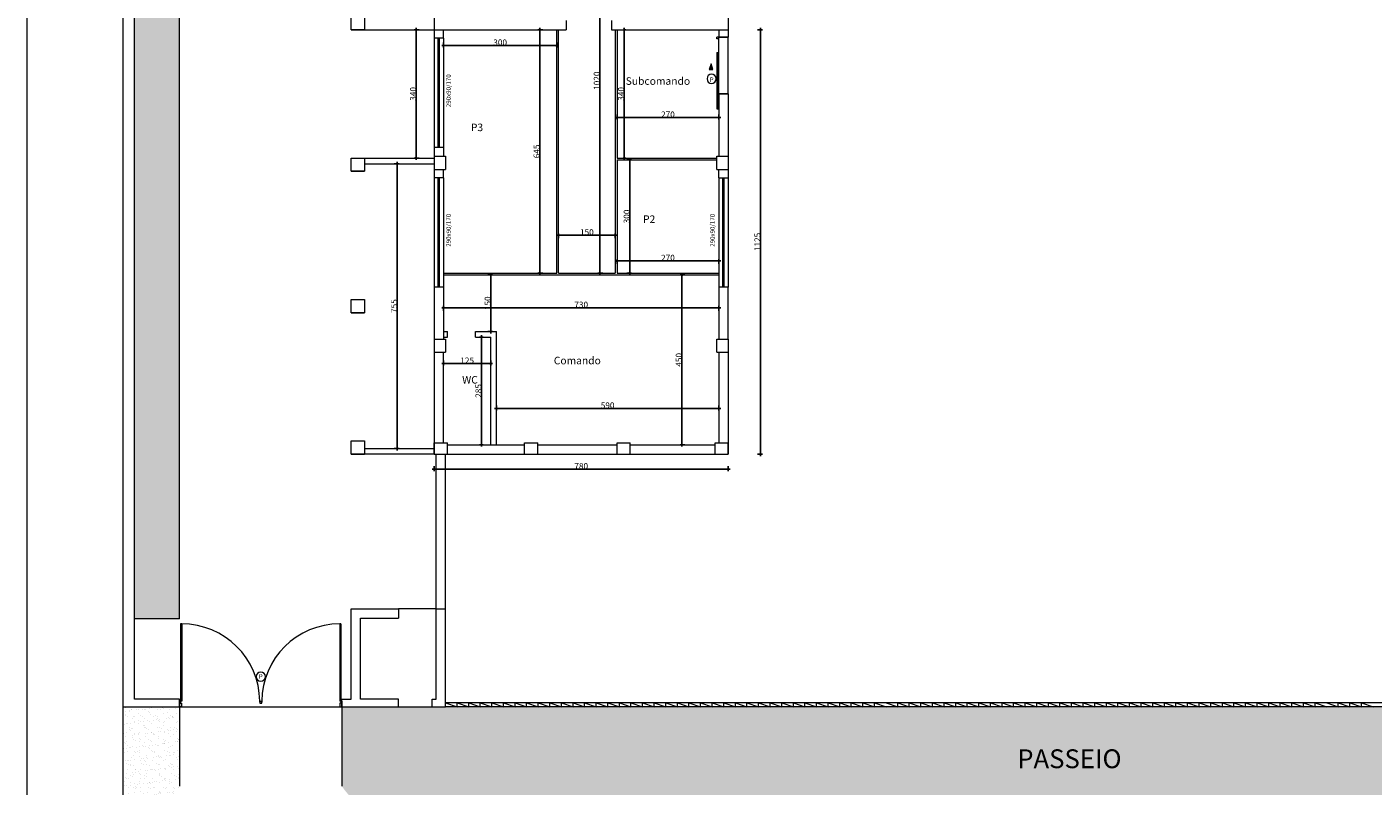
# Model space of a CAD drawing. Units: centimetres. Extents: x 71431 to 180484, y -17556 to 15282.
# Drawn here: x 166694 to 170264, y -14586 to -12573 of the extents above; entities that cross this region are included whole.
import ezdxf

# ---------------------------------------------------------------- set-up
doc = ezdxf.new("R2010")
doc.units = ezdxf.units.CM
doc.layers.get('0').update_dxf_attribs({"plot": 0})
doc.layers.get('Defpoints').update_dxf_attribs({"color": 250})
doc.layers.add('01 Cotas', color=1, linetype='Continuous', lineweight=20)
doc.layers.add('04 Desnível 1', color=4, linetype='Continuous', lineweight=9)
doc.layers.get('0').off()
doc.styles.add('ARIAL', font='ARIALN.TTF', dxfattribs={"height": 8})
doc.styles.add('R80E50', font='ROMANS.SHX', dxfattribs={"height": 10})
doc.styles.get("Standard").update_dxf_attribs({"font": 'arial.ttf'})
doc.dimstyles.new('1-50', dxfattribs={"dimtxt": 16, "dimasz": 5, "dimexe": 5, "dimexo": 20, "dimgap": 0, "dimtad": 1, "dimdec": 0, "dimzin": 0, "dimdsep": 46, "dimtxsty": 'ARIAL', "dimblk": 'ARCHTICK', "dimcen": 0, "dimdle": 5, "dimclrd": 1, "dimclre": 1, "dimclrt": 256, "dimaunit": 1, "dimadec": 0, "dimazin": 0, "dimtfac": 0.1, "dimtdec": 0, "dimtix": 1, "dimtmove": 2, "dimatfit": 3, "dimldrblk": 'ARCHTICK', "dimfxl": 8, "dimfxlon": 1, "dimtolj": 1, "dimtzin": 0, "dimarcsym": 0})

# ---------------------------------------------------------------- blocks, each defined once
blk = doc.blocks.new('_ArchTick')
at = {"color": 0, "linetype": 'ByBlock', "const_width": 0.15}
blk.add_lwpolyline([(-0.5, -0.5), (0.5, 0.5)], dxfattribs=at)
blk = doc.blocks.new('*D65')
at = {"layer": '01 Cotas', "color": 1, "lineweight": -2, "transparency": 16777216}
for p, q in [((167793.9, -12622.6), (168103.9, -12622.6)), ((167798.9, -12614.6), (167798.9, -12627.6)), ((168098.9, -12614.6), (168098.9, -12627.6))]:
    blk.add_line(p, q, dxfattribs=at)
at = {"layer": 'Defpoints', "color": 0, "transparency": 16777216}
for p in [(167798.9, -12580.8), (168098.9, -12580.8), (168098.9, -12622.6)]:
    blk.add_point(p, dxfattribs=at)
at = {"layer": '01 Cotas', "color": 1, "lineweight": -2, "transparency": 16777216, "xscale": 5, "yscale": 5, "zscale": 5, "rotation": 180}
blk.add_blockref('_ArchTick', (167798.9, -12622.6), dxfattribs=at)
at = {"layer": '01 Cotas', "color": 1, "lineweight": -2, "transparency": 16777216, "xscale": 5, "yscale": 5, "zscale": 5}
blk.add_blockref('_ArchTick', (168098.9, -12622.6), dxfattribs=at)
at = {"layer": '01 Cotas', "transparency": 16777216, "insert": (167948.9, -12614.4), "char_height": 16, "attachment_point": 5, "style": 'ARIAL'}
blk.add_mtext('\\A1;300', dxfattribs=at)
blk = doc.blocks.new('*D66')
at = {"layer": '01 Cotas', "color": 1, "lineweight": -2, "transparency": 16777216}
for p, q in [((168061.7, -12580.8), (168048.7, -12580.8)), ((168053.7, -12575.8), (168053.7, -13230.8)), ((168061.7, -13225.8), (168048.7, -13225.8))]:
    blk.add_line(p, q, dxfattribs=at)
at = {"layer": 'Defpoints', "color": 0, "transparency": 16777216}
for p in [(168098.9, -12580.8), (168053.7, -13225.8), (168098.9, -13225.8)]:
    blk.add_point(p, dxfattribs=at)
at = {"layer": '01 Cotas', "color": 1, "lineweight": -2, "transparency": 16777216, "xscale": 5, "yscale": 5, "zscale": 5}
for p, rotation in [((168053.7, -12580.8), 90), ((168053.7, -13225.8), 270)]:
    blk.add_blockref('_ArchTick', p, dxfattribs=dict(at, rotation=rotation))
at = {"layer": '01 Cotas', "transparency": 16777216, "insert": (168045.5, -12903.3), "char_height": 16, "attachment_point": 5, "rotation": 90, "style": 'ARIAL'}
blk.add_mtext('\\A1;645', dxfattribs=at)
blk = doc.blocks.new('*D67')
at = {"layer": '01 Cotas', "color": 1, "lineweight": -2, "transparency": 16777216}
for p, q in [((168292.5, -12920.8), (168292.5, -13230.8)), ((168284.5, -12925.8), (168297.5, -12925.8)), ((168284.5, -13225.8), (168297.5, -13225.8))]:
    blk.add_line(p, q, dxfattribs=at)
at = {"layer": 'Defpoints', "color": 0, "transparency": 16777216}
for p in [(168258.9, -12925.8), (168258.9, -13225.8), (168292.5, -13225.8)]:
    blk.add_point(p, dxfattribs=at)
at = {"layer": '01 Cotas', "color": 1, "lineweight": -2, "transparency": 16777216, "xscale": 5, "yscale": 5, "zscale": 5}
for p, rotation in [((168292.5, -12925.8), 90), ((168292.5, -13225.8), 270)]:
    blk.add_blockref('_ArchTick', p, dxfattribs=dict(at, rotation=rotation))
at = {"layer": '01 Cotas', "transparency": 16777216, "insert": (168284.4, -13075.8), "char_height": 16, "attachment_point": 5, "rotation": 90, "style": 'ARIAL'}
blk.add_mtext('\\A1;300', dxfattribs=at)
blk = doc.blocks.new('*D68')
at = {"layer": '01 Cotas', "color": 1, "lineweight": -2, "transparency": 16777216}
for p, q in [((168253.9, -13193.5), (168533.9, -13193.5)), ((168258.9, -13201.5), (168258.9, -13188.5)), ((168528.9, -13201.5), (168528.9, -13188.5))]:
    blk.add_line(p, q, dxfattribs=at)
at = {"layer": 'Defpoints', "color": 0, "transparency": 16777216}
for p in [(168528.9, -13193.5), (168258.9, -13225.8), (168528.9, -13225.8)]:
    blk.add_point(p, dxfattribs=at)
at = {"layer": '01 Cotas', "color": 1, "lineweight": -2, "transparency": 16777216, "xscale": 5, "yscale": 5, "zscale": 5, "rotation": 180}
blk.add_blockref('_ArchTick', (168258.9, -13193.5), dxfattribs=at)
at = {"layer": '01 Cotas', "color": 1, "lineweight": -2, "transparency": 16777216, "xscale": 5, "yscale": 5, "zscale": 5}
blk.add_blockref('_ArchTick', (168528.9, -13193.5), dxfattribs=at)
at = {"layer": '01 Cotas', "transparency": 16777216, "insert": (168393.9, -13185.3), "char_height": 16, "attachment_point": 5, "style": 'ARIAL'}
blk.add_mtext('\\A1;270', dxfattribs=at)
blk = doc.blocks.new('*D69')
at = {"layer": '01 Cotas', "color": 1, "lineweight": -2, "transparency": 16777216}
for p, q in [((168253.9, -12813.6), (168533.9, -12813.6)), ((168258.9, -12805.6), (168258.9, -12818.6)), ((168528.9, -12805.6), (168528.9, -12818.6))]:
    blk.add_line(p, q, dxfattribs=at)
at = {"layer": 'Defpoints', "color": 0, "transparency": 16777216}
for p in [(168258.9, -12580.8), (168528.9, -12580.8), (168528.9, -12813.6)]:
    blk.add_point(p, dxfattribs=at)
at = {"layer": '01 Cotas', "color": 1, "lineweight": -2, "transparency": 16777216, "xscale": 5, "yscale": 5, "zscale": 5, "rotation": 180}
blk.add_blockref('_ArchTick', (168258.9, -12813.6), dxfattribs=at)
at = {"layer": '01 Cotas', "color": 1, "lineweight": -2, "transparency": 16777216, "xscale": 5, "yscale": 5, "zscale": 5}
blk.add_blockref('_ArchTick', (168528.9, -12813.6), dxfattribs=at)
at = {"layer": '01 Cotas', "transparency": 16777216, "insert": (168393.9, -12805.4), "char_height": 16, "attachment_point": 5, "style": 'ARIAL'}
blk.add_mtext('\\A1;270', dxfattribs=at)
blk = doc.blocks.new('*D70')
at = {"layer": '01 Cotas', "color": 1, "lineweight": -2, "transparency": 16777216}
for p, q in [((168277.6, -12925.8), (168277.6, -12575.8)), ((168277.6, -12580.8), (168282.6, -12580.8)), ((168277.6, -12920.8), (168282.6, -12920.8))]:
    blk.add_line(p, q, dxfattribs=at)
at = {"layer": 'Defpoints', "color": 0, "transparency": 16777216}
for p in [(168258.9, -12580.8), (168277.6, -12580.8), (168258.9, -12920.8)]:
    blk.add_point(p, dxfattribs=at)
at = {"layer": '01 Cotas', "color": 1, "lineweight": -2, "transparency": 16777216, "xscale": 5, "yscale": 5, "zscale": 5}
for p, rotation in [((168277.6, -12580.8), 90), ((168277.6, -12920.8), 270)]:
    blk.add_blockref('_ArchTick', p, dxfattribs=dict(at, rotation=rotation))
at = {"layer": '01 Cotas', "transparency": 16777216, "insert": (168269.5, -12750.8), "char_height": 16, "attachment_point": 5, "rotation": 90, "style": 'ARIAL'}
blk.add_mtext('\\A1;340', dxfattribs=at)
blk = doc.blocks.new('*D71')
at = {"layer": '01 Cotas', "color": 1, "lineweight": -2, "transparency": 16777216}
for p, q in [((168098.9, -13125.7), (168258.9, -13125.7)), ((168103.9, -13133.7), (168103.9, -13120.7)), ((168253.9, -13133.7), (168253.9, -13120.7))]:
    blk.add_line(p, q, dxfattribs=at)
at = {"layer": 'Defpoints', "color": 0, "transparency": 16777216}
for p in [(168253.9, -13125.7), (168103.9, -13225.8), (168253.9, -13225.8)]:
    blk.add_point(p, dxfattribs=at)
at = {"layer": '01 Cotas', "color": 1, "lineweight": -2, "transparency": 16777216, "xscale": 5, "yscale": 5, "zscale": 5, "rotation": 180}
blk.add_blockref('_ArchTick', (168103.9, -13125.7), dxfattribs=at)
at = {"layer": '01 Cotas', "color": 1, "lineweight": -2, "transparency": 16777216, "xscale": 5, "yscale": 5, "zscale": 5}
blk.add_blockref('_ArchTick', (168253.9, -13125.7), dxfattribs=at)
at = {"layer": '01 Cotas', "transparency": 16777216, "insert": (168178.9, -13117.5), "char_height": 16, "attachment_point": 5, "style": 'ARIAL'}
blk.add_mtext('\\A1;150', dxfattribs=at)
blk = doc.blocks.new('*D72')
at = {"layer": '01 Cotas', "color": 1, "lineweight": -2, "transparency": 16777216}
for p, q in [((168221.3, -12205.8), (168208.3, -12205.8)), ((168213.3, -12200.8), (168213.3, -13230.8)), ((168221.3, -13225.8), (168208.3, -13225.8))]:
    blk.add_line(p, q, dxfattribs=at)
at = {"layer": 'Defpoints', "color": 0, "transparency": 16777216}
for p in [(168253.9, -12205.8), (168213.3, -13225.8), (168253.9, -13225.8)]:
    blk.add_point(p, dxfattribs=at)
at = {"layer": '01 Cotas', "color": 1, "lineweight": -2, "transparency": 16777216, "xscale": 5, "yscale": 5, "zscale": 5}
for p, rotation in [((168213.3, -12205.8), 90), ((168213.3, -13225.8), 270)]:
    blk.add_blockref('_ArchTick', p, dxfattribs=dict(at, rotation=rotation))
at = {"layer": '01 Cotas', "transparency": 16777216, "insert": (168205.1, -12715.8), "char_height": 16, "attachment_point": 5, "rotation": 90, "style": 'ARIAL'}
blk.add_mtext('\\A1;1020', dxfattribs=at)
blk = doc.blocks.new('*D79')
at = {"layer": '01 Cotas', "color": 1, "lineweight": -2, "transparency": 16777216}
for p, q in [((167734.1, -12580.8), (167721.1, -12580.8)), ((167726.1, -12575.8), (167726.1, -12925.8)), ((167734.1, -12920.8), (167721.1, -12920.8))]:
    blk.add_line(p, q, dxfattribs=at)
at = {"layer": 'Defpoints', "color": 0, "transparency": 16777216}
for p in [(167773.9, -12580.8), (167726.1, -12920.8), (167773.9, -12920.8)]:
    blk.add_point(p, dxfattribs=at)
at = {"layer": '01 Cotas', "color": 1, "lineweight": -2, "transparency": 16777216, "xscale": 5, "yscale": 5, "zscale": 5}
for p, rotation in [((167726.1, -12580.8), 90), ((167726.1, -12920.8), 270)]:
    blk.add_blockref('_ArchTick', p, dxfattribs=dict(at, rotation=rotation))
at = {"layer": '01 Cotas', "transparency": 16777216, "insert": (167717.9, -12750.8), "char_height": 16, "attachment_point": 5, "rotation": 90, "style": 'ARIAL'}
blk.add_mtext('\\A1;340', dxfattribs=at)
blk = doc.blocks.new('*D80')
at = {"layer": '01 Cotas', "color": 1, "lineweight": -2, "transparency": 16777216}
for p, q in [((167798.9, -13457.9), (167798.9, -13470.9)), ((167923.9, -13457.9), (167923.9, -13470.9)), ((167793.9, -13465.9), (167928.9, -13465.9))]:
    blk.add_line(p, q, dxfattribs=at)
at = {"layer": 'Defpoints', "color": 0, "transparency": 16777216}
for p in [(167798.9, -13395.8), (167923.9, -13395.8), (167923.9, -13465.9)]:
    blk.add_point(p, dxfattribs=at)
at = {"layer": '01 Cotas', "color": 1, "lineweight": -2, "transparency": 16777216, "xscale": 5, "yscale": 5, "zscale": 5, "rotation": 180}
blk.add_blockref('_ArchTick', (167798.9, -13465.9), dxfattribs=at)
at = {"layer": '01 Cotas', "color": 1, "lineweight": -2, "transparency": 16777216, "xscale": 5, "yscale": 5, "zscale": 5}
blk.add_blockref('_ArchTick', (167923.9, -13465.9), dxfattribs=at)
at = {"layer": '01 Cotas', "transparency": 16777216, "insert": (167861.4, -13457.7), "char_height": 16, "attachment_point": 5, "style": 'ARIAL'}
blk.add_mtext('\\A1;125', dxfattribs=at)
blk = doc.blocks.new('*D81')
at = {"layer": '01 Cotas', "color": 1, "lineweight": -2, "transparency": 16777216}
for p, q in [((167903.9, -13395.8), (167894.5, -13395.8)), ((167899.5, -13390.8), (167899.5, -13685.8)), ((167903.9, -13680.8), (167894.5, -13680.8))]:
    blk.add_line(p, q, dxfattribs=at)
at = {"layer": 'Defpoints', "color": 0, "transparency": 16777216}
for p in [(167923.9, -13395.8), (167899.5, -13680.8), (167923.9, -13680.8)]:
    blk.add_point(p, dxfattribs=at)
at = {"layer": '01 Cotas', "color": 1, "lineweight": -2, "transparency": 16777216, "xscale": 5, "yscale": 5, "zscale": 5}
for p, rotation in [((167899.5, -13395.8), 90), ((167899.5, -13680.8), 270)]:
    blk.add_blockref('_ArchTick', p, dxfattribs=dict(at, rotation=rotation))
at = {"layer": '01 Cotas', "transparency": 16777216, "insert": (167891.4, -13538.3), "char_height": 16, "attachment_point": 5, "rotation": 90, "style": 'ARIAL'}
blk.add_mtext('\\A1;285', dxfattribs=at)
blk = doc.blocks.new('*D82')
at = {"layer": '01 Cotas', "color": 1, "lineweight": -2, "transparency": 16777216}
for p, q in [((167798.9, -13325.7), (167798.9, -13312.7)), ((168528.9, -13325.7), (168528.9, -13312.7)), ((167793.9, -13317.7), (168533.9, -13317.7))]:
    blk.add_line(p, q, dxfattribs=at)
at = {"layer": 'Defpoints', "color": 0, "transparency": 16777216}
for p in [(168528.9, -13317.7), (167798.9, -13382.9), (168528.9, -13382.9)]:
    blk.add_point(p, dxfattribs=at)
at = {"layer": '01 Cotas', "color": 1, "lineweight": -2, "transparency": 16777216, "xscale": 5, "yscale": 5, "zscale": 5, "rotation": 180}
blk.add_blockref('_ArchTick', (167798.9, -13317.7), dxfattribs=at)
at = {"layer": '01 Cotas', "color": 1, "lineweight": -2, "transparency": 16777216, "xscale": 5, "yscale": 5, "zscale": 5}
blk.add_blockref('_ArchTick', (168528.9, -13317.7), dxfattribs=at)
at = {"layer": '01 Cotas', "transparency": 16777216, "insert": (168163.9, -13309.6), "char_height": 16, "attachment_point": 5, "style": 'ARIAL'}
blk.add_mtext('\\A1;730', dxfattribs=at)
blk = doc.blocks.new('*D83')
at = {"layer": '01 Cotas', "color": 1, "lineweight": -2, "transparency": 16777216}
for p, q in [((168438.9, -13230.8), (168425.9, -13230.8)), ((168430.9, -13225.8), (168430.9, -13685.8)), ((168438.9, -13680.8), (168425.9, -13680.8))]:
    blk.add_line(p, q, dxfattribs=at)
at = {"layer": 'Defpoints', "color": 0, "transparency": 16777216}
for p in [(168528.9, -13230.8), (168430.9, -13680.8), (168528.9, -13680.8)]:
    blk.add_point(p, dxfattribs=at)
at = {"layer": '01 Cotas', "color": 1, "lineweight": -2, "transparency": 16777216, "xscale": 5, "yscale": 5, "zscale": 5}
for p, rotation in [((168430.9, -13230.8), 90), ((168430.9, -13680.8), 270)]:
    blk.add_blockref('_ArchTick', p, dxfattribs=dict(at, rotation=rotation))
at = {"layer": '01 Cotas', "transparency": 16777216, "insert": (168422.7, -13455.8), "char_height": 16, "attachment_point": 5, "rotation": 90, "style": 'ARIAL'}
blk.add_mtext('\\A1;450', dxfattribs=at)
blk = doc.blocks.new('*D84')
at = {"layer": '01 Cotas', "color": 1, "lineweight": -2, "transparency": 16777216}
for p, q in [((167933.9, -13584.7), (168533.9, -13584.7)), ((167938.9, -13576.7), (167938.9, -13589.7)), ((168528.9, -13576.7), (168528.9, -13589.7))]:
    blk.add_line(p, q, dxfattribs=at)
at = {"layer": 'Defpoints', "color": 0, "transparency": 16777216}
for p in [(167938.9, -13380.8), (168528.9, -13380.8), (168528.9, -13584.7)]:
    blk.add_point(p, dxfattribs=at)
at = {"layer": '01 Cotas', "color": 1, "lineweight": -2, "transparency": 16777216, "xscale": 5, "yscale": 5, "zscale": 5, "rotation": 180}
blk.add_blockref('_ArchTick', (167938.9, -13584.7), dxfattribs=at)
at = {"layer": '01 Cotas', "color": 1, "lineweight": -2, "transparency": 16777216, "xscale": 5, "yscale": 5, "zscale": 5}
blk.add_blockref('_ArchTick', (168528.9, -13584.7), dxfattribs=at)
at = {"layer": '01 Cotas', "transparency": 16777216, "insert": (168233.9, -13576.5), "char_height": 16, "attachment_point": 5, "style": 'ARIAL'}
blk.add_mtext('\\A1;590', dxfattribs=at)
blk = doc.blocks.new('*D85')
at = {"layer": '01 Cotas', "color": 1, "lineweight": -2, "transparency": 16777216}
for p, q in [((167916, -13230.8), (167929, -13230.8)), ((167924, -13385.8), (167924, -13225.8)), ((167916, -13380.8), (167929, -13380.8))]:
    blk.add_line(p, q, dxfattribs=at)
at = {"layer": 'Defpoints', "color": 0, "transparency": 16777216}
for p in [(167798.9, -13230.8), (167924, -13230.8), (167798.9, -13380.8)]:
    blk.add_point(p, dxfattribs=at)
at = {"layer": '01 Cotas', "color": 1, "lineweight": -2, "transparency": 16777216, "xscale": 5, "yscale": 5, "zscale": 5}
for p, rotation in [((167924, -13230.8), 90), ((167924, -13380.8), 270)]:
    blk.add_blockref('_ArchTick', p, dxfattribs=dict(at, rotation=rotation))
at = {"layer": '01 Cotas', "transparency": 16777216, "insert": (167915.8, -13305.8), "char_height": 16, "attachment_point": 5, "rotation": 90, "style": 'ARIAL'}
blk.add_mtext('\\A1;150', dxfattribs=at)
blk = doc.blocks.new('*D86')
at = {"layer": '01 Cotas', "color": 1, "lineweight": -2, "transparency": 16777216}
for p, q in [((167668, -12935.8), (167681, -12935.8)), ((167676, -13695.8), (167676, -12930.8)), ((167668, -13690.8), (167681, -13690.8))]:
    blk.add_line(p, q, dxfattribs=at)
at = {"layer": 'Defpoints', "color": 0, "transparency": 16777216}
for p in [(167588.9, -12935.8), (167676, -12935.8), (167588.9, -13690.8)]:
    blk.add_point(p, dxfattribs=at)
at = {"layer": '01 Cotas', "color": 1, "lineweight": -2, "transparency": 16777216, "xscale": 5, "yscale": 5, "zscale": 5}
for p, rotation in [((167676, -12935.8), 90), ((167676, -13690.8), 270)]:
    blk.add_blockref('_ArchTick', p, dxfattribs=dict(at, rotation=rotation))
at = {"layer": '01 Cotas', "transparency": 16777216, "insert": (167667.9, -13313.3), "char_height": 16, "attachment_point": 5, "rotation": 90, "style": 'ARIAL'}
blk.add_mtext('\\A1;755', dxfattribs=at)
blk = doc.blocks.new('*D89')
at = {"layer": '01 Cotas', "color": 1, "lineweight": -2, "transparency": 16777216}
for p, q in [((167773.9, -13737.7), (167773.9, -13750.7)), ((168553.9, -13737.7), (168553.9, -13750.7)), ((167768.9, -13745.7), (168558.9, -13745.7))]:
    blk.add_line(p, q, dxfattribs=at)
at = {"layer": 'Defpoints', "color": 0, "transparency": 16777216}
for p in [(167773.9, -13705.8), (168553.9, -13705.8), (168553.9, -13745.7)]:
    blk.add_point(p, dxfattribs=at)
at = {"layer": '01 Cotas', "color": 1, "lineweight": -2, "transparency": 16777216, "xscale": 5, "yscale": 5, "zscale": 5, "rotation": 180}
blk.add_blockref('_ArchTick', (167773.9, -13745.7), dxfattribs=at)
at = {"layer": '01 Cotas', "color": 1, "lineweight": -2, "transparency": 16777216, "xscale": 5, "yscale": 5, "zscale": 5}
blk.add_blockref('_ArchTick', (168553.9, -13745.7), dxfattribs=at)
at = {"layer": '01 Cotas', "transparency": 16777216, "insert": (168163.9, -13737.6), "char_height": 16, "attachment_point": 5, "style": 'ARIAL'}
blk.add_mtext('\\A1;780', dxfattribs=at)
blk = doc.blocks.new('*D90')
at = {"layer": '01 Cotas', "color": 1, "lineweight": -2, "transparency": 16777216}
for p, q in [((168631.4, -12580.8), (168644.4, -12580.8)), ((168639.4, -13710.8), (168639.4, -12575.8)), ((168631.4, -13705.8), (168644.4, -13705.8))]:
    blk.add_line(p, q, dxfattribs=at)
at = {"layer": 'Defpoints', "color": 0, "transparency": 16777216}
for p in [(168553.9, -12580.8), (168639.4, -12580.8), (168553.9, -13705.8)]:
    blk.add_point(p, dxfattribs=at)
at = {"layer": '01 Cotas', "color": 1, "lineweight": -2, "transparency": 16777216, "xscale": 5, "yscale": 5, "zscale": 5}
for p, rotation in [((168639.4, -12580.8), 90), ((168639.4, -13705.8), 270)]:
    blk.add_blockref('_ArchTick', p, dxfattribs=dict(at, rotation=rotation))
at = {"layer": '01 Cotas', "transparency": 16777216, "insert": (168631.3, -13143.3), "char_height": 16, "attachment_point": 5, "rotation": 90, "style": 'ARIAL'}
blk.add_mtext('\\A1;1125', dxfattribs=at)

msp = doc.modelspace()

# ---------------------------------------------------------------- hatches: boundary and pattern name
at = {"layer": '04 Desnível 1'}
h = msp.add_hatch(dxfattribs=at)
h.set_pattern_fill('AR-SAND', scale=0.5)
h.paths.add_polyline_path([(179603.9, -6395.8), (179503.9, -6395.8), (179503.9, -13650.8), (179403.9, -13650.8), (179403.9, -14375.8), (175003.9, -14375.8), (174913.9, -14375.8), (174888.9, -14375.8), (174818.9, -14364.8), (174818.9, -14375.8), (174723.9, -14375.8), (174273.9, -14375.8), (172863.9, -14375.8), (172478.1, -14375.8), (171309.6, -14375.8), (170141, -14375.8), (168972.5, -14375.8), (167803.9, -14375.8), (167768.9, -14375.8), (167678.9, -14375.8), (167528.9, -14375.8), (167528.9, -14585.8, 0.223513), (167678.9, -14675.8), (179403.9, -14675.8), (179403.9, -15275.8), (179453.9, -15275.8, 0.223513), (179603.9, -15185.8), (179603.9, -14975.8)])
edge = h.paths.add_edge_path(flags=0)
edge.add_ellipse((174500.8, -14393.8), major_axis=(-12.4, 0), ratio=0.967103, start_angle=0, end_angle=360, ccw=False)
edge = h.paths.add_edge_path(flags=16)
edge.add_ellipse((174855.7, -14388.8), major_axis=(-12.4, 0), ratio=0.967103, start_angle=0, end_angle=360, ccw=False)
h.paths.add_polyline_path([(174845, -14401.3), (174868.7, -14401.3), (174868.7, -14376.5), (174845, -14376.5)], flags=24)
h.paths.add_polyline_path([(174487.1, -14406.3), (174513.6, -14406.3), (174513.6, -14381.6), (174487.1, -14381.6)], flags=24)
h = msp.add_hatch(dxfattribs=at)
h.set_pattern_fill('AR-SAND', scale=0.5)
h.paths.add_polyline_path([(167098.9, -7425.8), (166978.9, -7425.8), (166978.9, -14142.1), (167098.9, -14142.1)])
h = msp.add_hatch(color=7, dxfattribs=at)
h.dxf.hatch_style = 1
h.paths.add_polyline_path([(168508.1, -12670.8), (168508.1, -12685.8), (168513.1, -12685.8)])
h.paths.add_polyline_path([(168503.1, -12685.8), (168508.1, -12685.8), (168508.1, -12670.8)])
h = msp.add_hatch(dxfattribs=at)
h.set_pattern_fill('AR-SAND', scale=0.5)
h.paths.add_polyline_path([(167098.9, -14375.8), (166978.9, -14375.8), (166948.9, -14375.8), (166948.9, -14675.8, 0.223513), (167098.9, -14585.8)])

# ---------------------------------------------------------------- linework, layer by layer
at = {"layer": '04 Desnível 1', "color": 7, "ltscale": 50}
msp.add_line((166693.8, -6195.8), (166693.8, -15771.8), dxfattribs=at)
at = {"layer": '04 Desnível 1', "color": 7}
for p, q in [((166948.9, -14375.8), (166948.9, -6395.8)), ((166978.9, -14355.8), (166978.9, -6425.8)), ((167098.9, -14142.1), (167098.9, -7425.8)), ((167773.9, -12525.8), (167773.9, -12580.8)), ((168553.9, -12525.8), (168553.9, -12600.8)), ((167553.9, -12580.8), (167553.9, -12545.8)), ((167588.9, -12545.8), (167588.9, -12580.8)), ((168123.9, -12555.8), (168123.9, -12580.8)), ((168243.9, -12555.8), (168243.9, -12580.8)), ((167553.9, -12580.8), (167588.9, -12580.8)), ((167553.9, -12580.8), (167588.9, -12580.8)), ((167553.9, -12580.8), (167588.9, -12580.8)), ((167588.9, -12580.8), (167553.9, -12580.8)), ((167588.9, -12580.8), (167773.9, -12580.8)), ((167773.9, -12580.8), (168123.9, -12580.8)), ((167773.9, -12580.8), (167773.9, -12603.3)), ((167798.9, -12603.3), (167798.9, -12580.8)), ((168098.9, -13225.8), (168098.9, -12580.8)), ((168103.9, -13225.8), (168103.9, -12580.8)), ((168243.9, -12580.8), (168553.9, -12580.8)), ((168253.9, -12580.8), (168253.9, -13225.8)), ((168258.9, -12580.8), (168258.9, -12920.8)), ((168553.9, -12600.8), (168523.4, -12600.8)), ((168523.4, -12604.8), (168523.4, -12600.8)), ((168528.9, -12580.8), (168528.9, -12600.8)), ((168528.9, -12604.8), (168528.9, -12600.8)), ((168528.9, -12600.8), (168553.9, -12600.8)), ((168553.9, -12750.8), (168553.9, -12600.8)), ((167798.9, -12603.3), (167773.9, -12603.3)), ((167773.9, -12603.3), (167773.9, -12893.3)), ((167784.9, -12893.3), (167784.9, -12603.3)), ((167787.9, -12893.3), (167787.9, -12603.3)), ((167798.9, -12603.3), (167798.9, -12893.3)), ((168528.9, -12604.8), (168523.4, -12604.8)), ((168528.9, -12750.8), (168528.9, -12604.8)), ((168508.1, -12670.8), (168503.1, -12685.8)), ((168508.1, -12685.8), (168508.1, -12670.8)), ((168513.1, -12685.8), (168508.1, -12670.8)), ((168523.4, -12640.8), (168523.4, -12790.8)), ((168523.4, -12640.8), (168527.4, -12640.8)), ((168527.4, -12790.8), (168527.4, -12640.8)), ((168503.1, -12685.8), (168513.1, -12685.8)), ((168503.1, -12685.8), (168513.1, -12685.8)), ((168528.9, -12750.8), (168553.9, -12750.8)), ((168528.9, -12750.8), (168528.9, -12915.8)), ((168553.9, -12750.8), (168528.9, -12750.8)), ((168553.9, -12750.8), (168553.9, -12950.8)), ((168523.4, -12790.8), (168527.4, -12790.8)), ((167553.9, -12955.8), (167553.9, -12920.8)), ((167553.9, -12920.8), (167588.9, -12920.8)), ((167588.9, -12920.8), (167588.9, -12955.8)), ((167588.9, -12920.8), (167773.9, -12920.8)), ((167798.9, -12893.3), (167773.9, -12893.3)), ((167773.9, -12893.3), (167773.9, -12915.8)), ((167773.9, -12915.8), (167803.9, -12915.8)), ((167773.9, -12915.8), (167773.9, -12950.8)), ((167798.9, -12893.3), (167798.9, -12915.8)), ((167803.9, -12915.8), (167803.9, -12950.8)), ((168258.9, -12920.8), (168523.9, -12920.8)), ((168523.9, -12915.8), (168553.9, -12915.8)), ((168523.9, -12950.8), (168523.9, -12915.8)), ((168553.9, -12915.8), (168553.9, -12950.8)), ((167553.9, -12955.8), (167588.9, -12955.8)), ((167553.9, -12955.8), (167588.9, -12955.8)), ((167588.9, -12955.8), (167553.9, -12955.8)), ((167588.9, -12935.8), (167773.9, -12935.8)), ((167773.9, -12950.8), (167803.9, -12950.8)), ((167773.9, -12950.8), (167773.9, -12973.3)), ((167798.9, -12973.3), (167798.9, -12950.8)), ((168258.9, -12925.8), (168523.9, -12925.8)), ((168258.9, -12925.8), (168258.9, -13225.8)), ((168523.9, -12950.8), (168553.9, -12950.8)), ((168528.9, -12973.3), (168528.9, -12950.8)), ((168553.9, -12950.8), (168553.9, -12973.3)), ((167798.9, -12973.3), (167773.9, -12973.3)), ((167773.9, -12973.3), (167773.9, -13263.3)), ((167784.9, -13263.3), (167784.9, -12973.3)), ((167787.9, -13263.3), (167787.9, -12973.3)), ((167798.9, -12973.3), (167798.9, -13263.3)), ((168528.9, -12973.3), (168528.9, -13263.3)), ((168528.9, -12973.3), (168553.9, -12973.3)), ((168539.9, -13263.3), (168539.9, -12973.3)), ((168542.9, -13263.3), (168542.9, -12973.3)), ((168553.9, -12973.3), (168553.9, -13263.3)), ((167798.9, -13225.8), (168098.9, -13225.8)), ((167798.9, -13230.8), (168528.9, -13230.8)), ((168103.9, -13225.8), (168253.9, -13225.8)), ((168258.9, -13225.8), (168528.9, -13225.8)), ((167798.9, -13263.3), (167773.9, -13263.3)), ((167773.9, -13263.3), (167773.9, -13400.8)), ((167798.9, -13263.3), (167798.9, -13400.8)), ((168553.9, -13263.3), (168528.9, -13263.3)), ((168528.9, -13263.3), (168528.9, -13400.8)), ((168553.9, -13400.8), (168553.9, -13263.3)), ((167553.9, -13330.8), (167553.9, -13295.8)), ((167553.9, -13295.8), (167588.9, -13295.8)), ((167588.9, -13295.8), (167588.9, -13330.8)), ((167553.9, -13330.8), (167588.9, -13330.8)), ((167588.9, -13330.8), (167553.9, -13330.8)), ((167798.9, -13380.8), (167808.9, -13380.8)), ((167808.9, -13395.8), (167808.9, -13380.8)), ((167883.9, -13395.8), (167883.9, -13380.8)), ((167883.9, -13380.8), (167938.9, -13380.8)), ((167938.9, -13680.8), (167938.9, -13380.8)), ((167773.9, -13400.8), (167773.9, -13705.8)), ((167773.9, -13400.8), (167803.9, -13400.8)), ((167773.9, -13400.8), (167803.9, -13400.8)), ((167798.9, -13395.8), (167808.9, -13395.8)), ((167803.9, -13400.8), (167803.9, -13435.8)), ((167883.9, -13395.8), (167923.9, -13395.8)), ((167923.9, -13680.8), (167923.9, -13395.8)), ((168523.9, -13400.8), (168553.9, -13400.8)), ((168523.9, -13435.8), (168523.9, -13400.8)), ((168553.9, -13400.8), (168553.9, -13435.8)), ((168553.9, -13400.8), (168553.9, -13705.8)), ((167773.9, -13435.8), (167803.9, -13435.8)), ((167798.9, -13675.8), (167798.9, -13435.8)), ((168523.9, -13435.8), (168553.9, -13435.8)), ((168528.9, -13435.8), (168528.9, -13675.8)), ((167553.9, -13705.8), (167553.9, -13670.8)), ((167553.9, -13670.8), (167588.9, -13670.8)), ((167588.9, -13670.8), (167588.9, -13705.8)), ((167553.9, -13705.8), (167588.9, -13705.8)), ((167588.9, -13705.8), (167553.9, -13705.8)), ((167588.9, -13690.8), (167773.9, -13690.8)), ((167773.9, -13705.8), (167588.9, -13705.8)), ((167773.9, -13705.8), (167773.9, -13675.8)), ((167773.9, -13705.8), (167773.9, -13675.8)), ((167773.9, -13705.8), (167773.9, -13675.8)), ((167773.9, -13675.8), (167808.9, -13675.8)), ((167773.9, -13705.8), (168553.9, -13705.8)), ((167778.9, -14355.8), (167778.9, -13705.8)), ((167803.9, -14375.8), (167803.9, -13705.8)), ((167808.9, -13705.8), (167808.9, -13675.8)), ((167808.9, -13680.8), (168013.9, -13680.8)), ((168013.9, -13705.8), (168013.9, -13675.8)), ((168013.9, -13705.8), (168013.9, -13675.8)), ((168013.9, -13705.8), (168013.9, -13675.8)), ((168013.9, -13675.8), (168048.9, -13675.8)), ((168048.9, -13705.8), (168048.9, -13675.8)), ((168048.9, -13680.8), (168258.9, -13680.8)), ((168258.9, -13705.8), (168258.9, -13675.8)), ((168258.9, -13705.8), (168258.9, -13675.8)), ((168258.9, -13705.8), (168258.9, -13675.8)), ((168258.9, -13705.8), (168258.9, -13675.8)), ((168258.9, -13675.8), (168293.9, -13675.8)), ((168293.9, -13705.8), (168293.9, -13675.8)), ((168293.9, -13680.8), (168518.9, -13680.8)), ((168518.9, -13705.8), (168518.9, -13675.8)), ((168518.9, -13705.8), (168518.9, -13675.8)), ((168518.9, -13705.8), (168518.9, -13675.8)), ((168518.9, -13705.8), (168518.9, -13675.8)), ((168518.9, -13675.8), (168553.9, -13675.8)), ((168553.9, -13705.8), (168553.9, -13675.8)), ((167553.9, -14355.8), (167553.9, -14115.8)), ((167553.9, -14115.8), (167678.9, -14115.8)), ((167678.9, -14115.8), (167678.9, -14140.8)), ((167778.9, -14115.8), (167678.9, -14115.8)), ((167778.9, -14115.8), (167803.9, -14115.8)), ((167098.9, -14142.1), (166978.9, -14142.1)), ((167104.4, -14155.8), (167101.4, -14155.8)), ((167104.4, -14155.8), (167104.4, -14360.8)), ((167526.4, -14155.8), (167523.4, -14155.8)), ((167526.4, -14155.8), (167526.4, -14360.8)), ((167578.9, -14355.8), (167578.9, -14140.8)), ((167578.9, -14140.8), (167678.9, -14140.8)), ((166948.9, -14675.8), (166948.9, -14375.8)), ((166948.9, -14375.8), (166978.9, -14375.8)), ((167098.9, -14355.8), (166978.9, -14355.8)), ((166978.9, -14375.8), (167098.9, -14375.8)), ((167098.9, -14375.8), (167098.9, -14355.8)), ((167098.9, -14375.8), (167528.9, -14375.8)), ((167098.9, -14375.8), (167098.9, -14585.8)), ((167104.4, -14360.8), (167101.4, -14360.8)), ((167311.4, -14363.3), (167311.4, -14360.8)), ((167311.4, -14360.8), (167316.4, -14360.8)), ((167311.4, -14363.3), (167311.4, -14365.8)), ((167311.4, -14365.8), (167316.4, -14365.8)), ((167316.4, -14360.8), (167316.4, -14363.3)), ((167316.4, -14365.8), (167316.4, -14363.3)), ((167526.4, -14360.8), (167523.4, -14360.8)), ((167528.9, -14375.8), (167528.9, -14355.8)), ((167528.9, -14355.8), (167553.9, -14355.8)), ((167528.9, -14375.8), (167678.9, -14375.8)), ((167528.9, -14375.8), (167528.9, -14585.8)), ((167678.9, -14355.8), (167578.9, -14355.8)), ((167678.9, -14375.8), (167678.9, -14355.8)), ((167678.9, -14375.8), (167768.9, -14375.8)), ((167768.9, -14375.8), (167768.9, -14355.8)), ((167768.9, -14355.8), (167778.9, -14355.8)), ((167768.9, -14375.8), (167803.9, -14375.8))]:
    msp.add_line(p, q, dxfattribs=at)
at = {"layer": '04 Desnível 1', "color": 7, "linetype": 'ByBlock', "ltscale": 0.7}
for p, q in [((167101.4, -14155.8), (167101.4, -14360.8)), ((167523.4, -14155.8), (167523.4, -14360.8)), ((167098.9, -14360.8), (167098.9, -14375.8)), ((167163.9, -14375.8), (167463.9, -14375.8)), ((167528.9, -14360.8), (167528.9, -14375.8)), ((167803.9, -14365.5), (167834.7, -14375.8)), ((167834.7, -14365.5), (167865.4, -14375.8)), ((167865.4, -14365.5), (167896.2, -14375.8)), ((167896.2, -14365.5), (167926.9, -14375.8)), ((167926.9, -14365.5), (167957.7, -14375.8)), ((167957.7, -14365.5), (167988.4, -14375.8)), ((167988.4, -14365.5), (168019.2, -14375.8)), ((168019.2, -14365.5), (168049.9, -14375.8)), ((168049.9, -14365.5), (168080.7, -14375.8)), ((168080.7, -14365.5), (168111.4, -14375.8)), ((168111.4, -14365.5), (168142.2, -14375.8)), ((168142.2, -14365.5), (168172.9, -14375.8)), ((168172.9, -14365.5), (168203.7, -14375.8)), ((168203.7, -14365.5), (168234.4, -14375.8)), ((168234.4, -14365.5), (168265.2, -14375.8)), ((168265.2, -14365.5), (168295.9, -14375.8)), ((168295.9, -14365.5), (168326.7, -14375.8)), ((168326.7, -14365.5), (168357.4, -14375.8)), ((168357.4, -14365.5), (168388.2, -14375.8)), ((168388.2, -14365.5), (168418.9, -14375.8)), ((168418.9, -14365.5), (168449.7, -14375.8)), ((168449.7, -14365.5), (168480.4, -14375.8)), ((168480.4, -14365.5), (168511.2, -14375.8)), ((168511.2, -14365.5), (168542, -14375.8)), ((168542, -14365.5), (168572.7, -14375.8)), ((168572.7, -14365.5), (168603.5, -14375.8)), ((168603.5, -14365.5), (168634.2, -14375.8)), ((168634.2, -14365.5), (168665, -14375.8)), ((168665, -14365.5), (168695.7, -14375.8)), ((168695.7, -14365.5), (168726.5, -14375.8)), ((168726.5, -14365.5), (168757.2, -14375.8)), ((168757.2, -14365.5), (168788, -14375.8)), ((168788, -14365.5), (168818.7, -14375.8)), ((168818.7, -14365.5), (168849.5, -14375.8)), ((168849.5, -14365.5), (168880.2, -14375.8)), ((168880.2, -14365.5), (168911, -14375.8)), ((168911, -14365.5), (168941.7, -14375.8)), ((168941.7, -14365.5), (168972.5, -14375.8)), ((168972.5, -14365.5), (169003.2, -14375.8)), ((169003.2, -14365.5), (169034, -14375.8)), ((169034, -14365.5), (169064.7, -14375.8)), ((169064.7, -14365.5), (169095.5, -14375.8)), ((169095.5, -14365.5), (169126.2, -14375.8)), ((169126.2, -14365.5), (169157, -14375.8)), ((169157, -14365.5), (169187.7, -14375.8)), ((169187.7, -14365.5), (169218.5, -14375.8)), ((169218.5, -14365.5), (169249.2, -14375.8)), ((169249.2, -14365.5), (169280, -14375.8)), ((169280, -14365.5), (169310.7, -14375.8)), ((169310.7, -14365.5), (169341.5, -14375.8)), ((169341.5, -14365.5), (169372.2, -14375.8)), ((169372.2, -14365.5), (169403, -14375.8)), ((169403, -14365.5), (169433.7, -14375.8)), ((169433.7, -14365.5), (169464.5, -14375.8)), ((169464.5, -14365.5), (169495.2, -14375.8)), ((169495.2, -14365.5), (169526, -14375.8)), ((169526, -14365.5), (169556.8, -14375.8)), ((169556.8, -14365.5), (169587.5, -14375.8)), ((169587.5, -14365.5), (169618.3, -14375.8)), ((169618.3, -14365.5), (169649, -14375.8)), ((169649, -14365.5), (169679.8, -14375.8)), ((169679.8, -14365.5), (169710.5, -14375.8)), ((169710.5, -14365.5), (169741.3, -14375.8)), ((169741.3, -14365.5), (169772, -14375.8)), ((169772, -14365.5), (169802.8, -14375.8)), ((169802.8, -14365.5), (169833.5, -14375.8)), ((169833.5, -14365.5), (169864.3, -14375.8)), ((169864.3, -14365.5), (169895, -14375.8)), ((169895, -14365.5), (169925.8, -14375.8)), ((169925.8, -14365.5), (169956.5, -14375.8)), ((169956.5, -14365.5), (169987.3, -14375.8)), ((169987.3, -14365.5), (170018, -14375.8)), ((170018, -14365.5), (170048.8, -14375.8)), ((170048.8, -14365.5), (170079.5, -14375.8)), ((170079.5, -14365.5), (170110.3, -14375.8)), ((170110.3, -14365.5), (170141, -14375.8)), ((170141, -14365.5), (170171.8, -14375.8)), ((170171.8, -14365.5), (170202.5, -14375.8)), ((170202.5, -14365.5), (170233.3, -14375.8)), ((170233.3, -14365.5), (170264, -14375.8))]:
    msp.add_line(p, q, dxfattribs=at)
at = {"layer": '04 Desnível 1', "color": 7, "linetype": 'Continuous', "ltscale": 0.015}
for p, q in [((168972.5, -14365.5), (167803.9, -14365.5)), ((168972.5, -14375.8), (167803.9, -14375.8)), ((167834.7, -14375.8), (167834.7, -14365.5)), ((167865.4, -14375.8), (167865.4, -14365.5)), ((167896.2, -14375.8), (167896.2, -14365.5)), ((167926.9, -14375.8), (167926.9, -14365.5)), ((167957.7, -14375.8), (167957.7, -14365.5)), ((167988.4, -14375.8), (167988.4, -14365.5)), ((168019.2, -14375.8), (168019.2, -14365.5)), ((168049.9, -14375.8), (168049.9, -14365.5)), ((168080.7, -14375.8), (168080.7, -14365.5)), ((168111.4, -14375.8), (168111.4, -14365.5)), ((168142.2, -14375.8), (168142.2, -14365.5)), ((168172.9, -14375.8), (168172.9, -14365.5)), ((168203.7, -14375.8), (168203.7, -14365.5)), ((168234.4, -14375.8), (168234.4, -14365.5)), ((168265.2, -14375.8), (168265.2, -14365.5)), ((168295.9, -14375.8), (168295.9, -14365.5)), ((168326.7, -14375.8), (168326.7, -14365.5)), ((168357.4, -14375.8), (168357.4, -14365.5)), ((168388.2, -14375.8), (168388.2, -14365.5)), ((168418.9, -14375.8), (168418.9, -14365.5)), ((168449.7, -14375.8), (168449.7, -14365.5)), ((168480.4, -14375.8), (168480.4, -14365.5)), ((168511.2, -14375.8), (168511.2, -14365.5)), ((168542, -14375.8), (168542, -14365.5)), ((168572.7, -14375.8), (168572.7, -14365.5)), ((168603.5, -14375.8), (168603.5, -14365.5)), ((168634.2, -14375.8), (168634.2, -14365.5)), ((168665, -14375.8), (168665, -14365.5)), ((168695.7, -14375.8), (168695.7, -14365.5)), ((168726.5, -14375.8), (168726.5, -14365.5)), ((168757.2, -14375.8), (168757.2, -14365.5)), ((168788, -14375.8), (168788, -14365.5)), ((168818.7, -14375.8), (168818.7, -14365.5)), ((168849.5, -14375.8), (168849.5, -14365.5)), ((168880.2, -14375.8), (168880.2, -14365.5)), ((168911, -14375.8), (168911, -14365.5)), ((168941.7, -14375.8), (168941.7, -14365.5)), ((170141, -14365.5), (168972.5, -14365.5)), ((170141, -14375.8), (168972.5, -14375.8)), ((169003.2, -14375.8), (169003.2, -14365.5)), ((169034, -14375.8), (169034, -14365.5)), ((169064.7, -14375.8), (169064.7, -14365.5)), ((169095.5, -14375.8), (169095.5, -14365.5)), ((169126.2, -14375.8), (169126.2, -14365.5)), ((169157, -14375.8), (169157, -14365.5)), ((169187.7, -14375.8), (169187.7, -14365.5)), ((169218.5, -14375.8), (169218.5, -14365.5)), ((169249.2, -14375.8), (169249.2, -14365.5)), ((169280, -14375.8), (169280, -14365.5)), ((169310.7, -14375.8), (169310.7, -14365.5)), ((169341.5, -14375.8), (169341.5, -14365.5)), ((169372.2, -14375.8), (169372.2, -14365.5)), ((169403, -14375.8), (169403, -14365.5)), ((169433.7, -14375.8), (169433.7, -14365.5)), ((169464.5, -14375.8), (169464.5, -14365.5)), ((169495.2, -14375.8), (169495.2, -14365.5)), ((169526, -14375.8), (169526, -14365.5)), ((169556.8, -14375.8), (169556.8, -14365.5)), ((169587.5, -14375.8), (169587.5, -14365.5)), ((169618.3, -14375.8), (169618.3, -14365.5)), ((169649, -14375.8), (169649, -14365.5)), ((169679.8, -14375.8), (169679.8, -14365.5)), ((169710.5, -14375.8), (169710.5, -14365.5)), ((169741.3, -14375.8), (169741.3, -14365.5)), ((169772, -14375.8), (169772, -14365.5)), ((169802.8, -14375.8), (169802.8, -14365.5)), ((169833.5, -14375.8), (169833.5, -14365.5)), ((169864.3, -14375.8), (169864.3, -14365.5)), ((169895, -14375.8), (169895, -14365.5)), ((169925.8, -14375.8), (169925.8, -14365.5)), ((169956.5, -14375.8), (169956.5, -14365.5)), ((169987.3, -14375.8), (169987.3, -14365.5)), ((170018, -14375.8), (170018, -14365.5)), ((170048.8, -14375.8), (170048.8, -14365.5)), ((170079.5, -14375.8), (170079.5, -14365.5)), ((170110.3, -14375.8), (170110.3, -14365.5)), ((171278.8, -14365.5), (170141, -14365.5)), ((171309.6, -14375.8), (170141, -14375.8)), ((170171.8, -14375.8), (170171.8, -14365.5)), ((170202.5, -14375.8), (170202.5, -14365.5)), ((170233.3, -14375.8), (170233.3, -14365.5))]:
    msp.add_line(p, q, dxfattribs=at)
at = {"layer": '04 Desnível 1', "color": 7}
for points in [[(167098.9, -14360.8), (167101.4, -14360.8), (167101.4, -14365.8), (167103.9, -14365.8), (167103.9, -14375.8), (167098.9, -14375.8)], [(167528.9, -14360.8), (167526.4, -14360.8), (167526.4, -14365.8), (167523.9, -14365.8), (167523.9, -14375.8), (167528.9, -14375.8)]]:
    msp.add_lwpolyline(points, close=True, dxfattribs=at)
for centre, start, end in [((167104.4, -14362.8), 0.5563, 90), ((167523.4, -14362.8), 90, 179.4437)]:
    msp.add_arc(centre, 207, start, end, dxfattribs=at)
at = {"layer": '04 Desnível 1', "color": 7, "extrusion": (0, 0, -1)}
for centre, major_axis in [((168509.5, -12710.8), (0, -12.4)), ((167314, -14295.7), (12.4, 0)), ((167314, -14295.7), (12.4, 0)), ((167314, -14295.7), (12.4, 0)), ((167314, -14295.7), (12.4, 0))]:
    msp.add_ellipse(centre, major_axis=major_axis, ratio=0.967103, dxfattribs=at)

# ---------------------------------------------------------------- texts
at = {"layer": '04 Desnível 1', "color": 7, "char_height": 12, "width": 97.277, "rotation": 90}
for insert, attachment_point in [((167821.8, -12698.8), 9), ((167821.8, -13068.8), 9), ((168506, -13068.8), 3)]:
    msp.add_mtext('290x90/170', dxfattribs=dict(at, insert=insert, attachment_point=attachment_point))
at = {"layer": '04 Desnível 1', "color": 7, "char_height": 20, "attachment_point": 1, "style": 'R80E50'}
for s, width, insert in [('Subcomando', 1.628, (168281.9, -12706.7)), ('P3', 1.628, (167871.3, -12829.6)), ('P2', 1.628, (168327.9, -13072.9)), ('Comando', 1.628, (168091.2, -13447.7)), ('WC', 10, (167848.2, -13498.8))]:
    msp.add_mtext_dynamic_manual_height_columns(s, width=width, gutter_width=50, heights=[0], dxfattribs=dict(at, insert=insert))
at = {"layer": '04 Desnível 1', "color": 7}
for s, insert, char_height, width, attachment_point in [('\\pxqc;P', (168491.6, -12719), 12, 36.59, 7), ('\\pxqc;P', (167332.4, -14289.5), 12, 36.59, 3), ('{\\C1;PASSEIO}', (169320.3, -14488.4), 50, 683.979, 1)]:
    msp.add_mtext(s, dxfattribs=dict(at, insert=insert, char_height=char_height, width=width, attachment_point=attachment_point))

# ---------------------------------------------------------------- dimensions: what is measured, and where the dimension line sits
at = {"layer": '01 Cotas'}
for base, p1, p2, picture, middle in [((168213.3, -13225.8), (168253.9, -12205.8), (168253.9, -13225.8), '*D72', (168205.1, -12715.8)), ((167726.1, -12920.8), (167773.9, -12580.8), (167773.9, -12920.8), '*D79', (167717.9, -12750.8)), ((168053.7, -13225.8), (168098.9, -12580.8), (168098.9, -13225.8), '*D66', (168045.5, -12903.3)), ((168277.6, -12580.8), (168258.9, -12920.8), (168258.9, -12580.8), '*D70', (168269.5, -12750.8)), ((168639.4, -12580.8), (168553.9, -13705.8), (168553.9, -12580.8), '*D90', (168631.3, -13143.3)), ((168292.5, -13225.8), (168258.9, -12925.8), (168258.9, -13225.8), '*D67', (168284.4, -13075.8)), ((167676, -12935.8), (167588.9, -13690.8), (167588.9, -12935.8), '*D86', (167667.9, -13313.3)), ((167924, -13230.8), (167798.9, -13380.8), (167798.9, -13230.8), '*D85', (167915.8, -13305.8)), ((168430.9, -13680.8), (168528.9, -13230.8), (168528.9, -13680.8), '*D83', (168422.7, -13455.8)), ((167899.5, -13680.8), (167923.9, -13395.8), (167923.9, -13680.8), '*D81', (167891.4, -13538.3))]:
    dim = msp.add_linear_dim(base=base, p1=p1, p2=p2, angle=90, dimstyle='1-50', dxfattribs=at)
    dim.commit()
    dim.dimension.update_dxf_attribs({"geometry": picture, "text_midpoint": middle})
for base, p1, p2, picture, middle in [((168098.9, -12622.6), (167798.9, -12580.8), (168098.9, -12580.8), '*D65', (167948.9, -12614.4)), ((168528.9, -12813.6), (168258.9, -12580.8), (168528.9, -12580.8), '*D69', (168393.9, -12805.4)), ((168253.9, -13125.7), (168103.9, -13225.8), (168253.9, -13225.8), '*D71', (168178.9, -13117.5)), ((168528.9, -13193.5), (168258.9, -13225.8), (168528.9, -13225.8), '*D68', (168393.9, -13185.3)), ((168528.9, -13317.7), (167798.9, -13382.9), (168528.9, -13382.9), '*D82', (168163.9, -13309.6)), ((168528.9, -13584.7), (167938.9, -13380.8), (168528.9, -13380.8), '*D84', (168233.9, -13576.5)), ((167923.9, -13465.9), (167798.9, -13395.8), (167923.9, -13395.8), '*D80', (167861.4, -13457.7)), ((168553.9, -13745.7), (167773.9, -13705.8), (168553.9, -13705.8), '*D89', (168163.9, -13737.6))]:
    dim = msp.add_linear_dim(base=base, p1=p1, p2=p2, dimstyle='1-50', dxfattribs=at)
    dim.commit()
    dim.dimension.update_dxf_attribs({"geometry": picture, "text_midpoint": middle})

doc.saveas('drawing.dxf')
